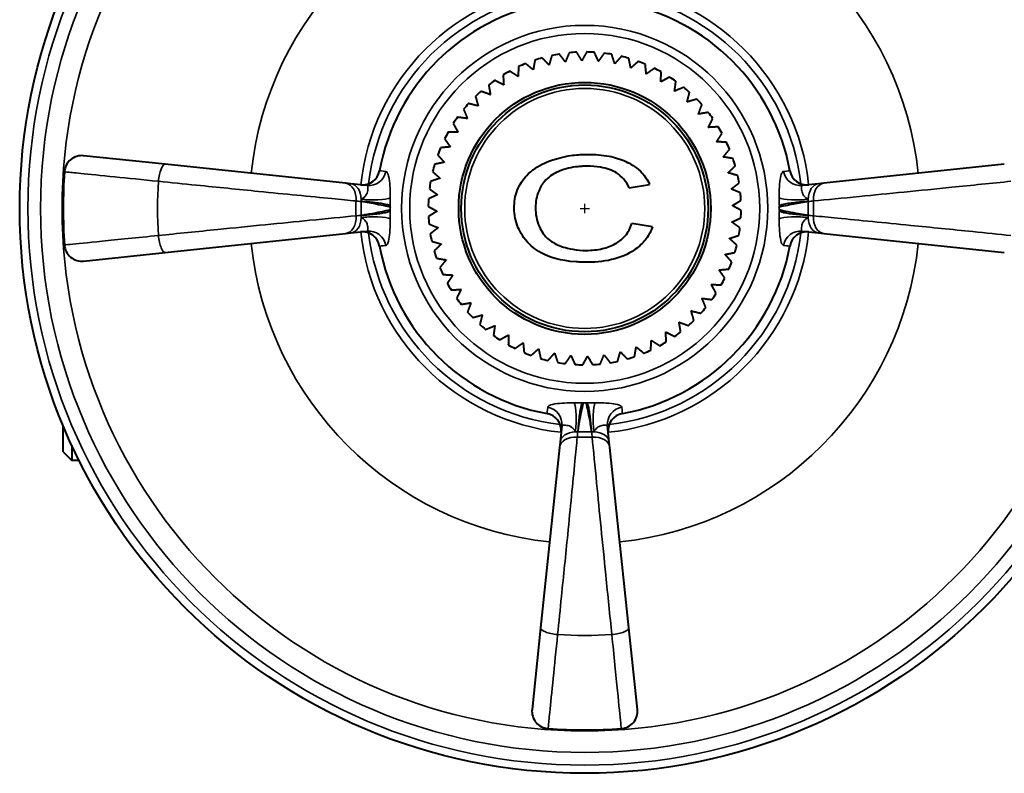
# Model space of a CAD drawing. Units: millimetres. Extents: x 332 to 1119, y -355 to -202.
# Drawn here: x 532 to 589, y -352 to -309 of the extents above; entities that cross this region are included whole.
import ezdxf

# ---------------------------------------------------------------- set-up
doc = ezdxf.new("R2010")
doc.units = ezdxf.units.MM
doc.header["$LTSCALE"] = 3
doc.layers.get('0').update_dxf_attribs({"lineweight": 25})
doc.layers.add('Spigoli tangenti visibili(OFFICINE RIGAMONTI)', color=7, linetype='Continuous', lineweight=35)
doc.layers.add('Spigoli visibili(OFFICINE RIGAMONTI)', color=7, linetype='Continuous', lineweight=40)
doc.styles.add('BUGNATESE (da DEFAULT-ISO)', font='arial.ttf')
doc.dimstyles.new('BUGNATESE (da DEFAULT-ISO)', dxfattribs={"dimscale": 3, "dimtxt": 2.5, "dimasz": 2.5, "dimexe": 3.175, "dimexo": 0, "dimgap": 0.762, "dimtad": 1, "dimrnd": 1e-08, "dimtxsty": 'BUGNATESE (da DEFAULT-ISO)', "dimcen": 0.09, "dimdle": 10, "dimclrd": 5, "dimclre": 5, "dimclrt": 5, "dimazin": 2, "dimtfac": 0.88, "dimtmove": 0, "dimatfit": 3, "dimfxl": 1, "dimtolj": 1, "dimtzin": 0, "dimlwd": 25, "dimlwe": 25, "dimarcsym": 0})

# ---------------------------------------------------------------- blocks, each defined once
blk = doc.blocks.new('_ArchTick')
at = {"color": 0, "linetype": 'ByBlock', "const_width": 0.15}
blk.add_lwpolyline([(-0.5, -0.5), (0.5, 0.5)], dxfattribs=at)
blk = doc.blocks.new('*D69')
at = {"color": 8, "lineweight": 25, "transparency": 16777216}
for p, q in [((582.479, -292.351), (617.795, -239.385)), ((564.18, -319.391), (564.72, -319.391)), ((564.45, -319.661), (564.45, -319.121))]:
    blk.add_line(p, q, dxfattribs=at)
at = {"layer": 'Defpoints', "color": 0, "transparency": 16777216}
for p in [(582.479, -292.351), (546.42, -346.431)]:
    blk.add_point(p, dxfattribs=at)
at = {"color": 8, "lineweight": 25, "transparency": 16777216, "xscale": 3, "yscale": 3, "zscale": 3, "rotation": 236.3060846873349}
blk.add_blockref('_ArchTick', (582.479, -292.351), dxfattribs=at)
at = {"transparency": 16777216, "insert": (590.49, -255.83), "char_height": 21, "attachment_point": 5, "rotation": 56.3061, "style": 'BUGNATESE (da DEFAULT-ISO)'}
blk.add_mtext('\\A1;∅65', dxfattribs=at)

msp = doc.modelspace()

# ---------------------------------------------------------------- linework, layer by layer
at = {"layer": 'Spigoli tangenti visibili(OFFICINE RIGAMONTI)'}
for radius in [32.03, 31.298, 30.061, 10.529, 10.064, 6.904]:
    msp.add_circle((564.45, -319.391), radius, dxfattribs=at)
for radius, start, end in [(19.293, 96, 174), (19.293, 6, 84), (12.953, 96.0002, 173.9998), (12.508, 96.5006, 173.4994), (12.953, 6.0002, 83.9998), (12.508, 6.5006, 83.4994), (24.569, 176.3595, 183.6405), (13.161, 178.135, 181.865), (12.862, 178.2265, 181.7735), (11.194, 179.6083, 180.3917), (11.194, 359.6083, 0.3917), (12.862, 358.2265, 1.7735), (13.161, 358.135, 1.865), (12.953, 186.0002, 263.9998), (12.508, 186.5006, 263.4994), (12.953, 276.0002, 353.9998), (12.508, 276.5006, 353.4994), (19.293, 186, 264), (19.293, 276, 354), (11.194, 269.6083, 270.3917), (12.862, 268.2265, 271.7735), (13.161, 268.135, 271.865), (24.569, 266.3595, 273.6405)]:
    msp.add_arc((564.45, -319.391), radius, start, end, dxfattribs=at)
for centre, major_axis, ratio, start_param, end_param in [((540.209, -317.849), (0.105, 0.995), 0.279478, 0, 1.582312), ((552.044, -317.082), (-0.105, -0.995), 0.982265, 0, 1.492867), ((576.855, -317.082), (0.105, -0.995), 0.982265, 4.790318, 6.283185), ((550.589, -318.94), (0.105, 0.995), 0.706185, 4.763398, 6.283185), ((550.887, -318.971), (0.105, 0.995), 0.706143, 4.906705, 6.283185), ((578.012, -318.971), (-0.105, 0.995), 0.706143, 0, 1.37648), ((578.311, -318.94), (-0.105, 0.995), 0.706185, 0, 1.519787), ((550.887, -318.971), (0.105, 0.995), 0.706143, 4.764526, 4.906705), ((552.306, -318.732), (1, -0.004), 0.173327, 3.924608, 5.99953), ((576.593, -318.732), (-1, -0.004), 0.173327, 0.283655, 2.358577), ((578.012, -318.971), (0.105, -0.995), 0.706143, 4.518073, 4.660252), ((550.589, -319.842), (0.105, -0.995), 0.706185, 0, 1.519787), ((550.887, -319.811), (0.105, -0.995), 0.706143, 0, 1.37648), ((550.887, -319.811), (-0.105, 0.995), 0.706143, 4.518073, 4.660252), ((552.306, -320.05), (1, 0.004), 0.173327, 0.283655, 2.358577), ((576.593, -320.05), (-1, 0.004), 0.173327, 3.924608, 5.99953), ((578.012, -319.811), (-0.105, -0.995), 0.706143, 4.764526, 4.906705), ((578.012, -319.811), (-0.105, -0.995), 0.706143, 4.906705, 6.283185), ((578.311, -319.842), (-0.105, -0.995), 0.706185, 4.763398, 6.283185), ((540.209, -320.933), (0.105, -0.995), 0.279478, 4.700874, 6.283185), ((552.044, -321.7), (-0.105, 0.995), 0.982265, 4.790318, 6.283185), ((576.855, -321.7), (0.105, 0.995), 0.982265, 0, 1.492867), ((563.79, -331.535), (0.004, 1), 0.173327, 3.924608, 5.99953), ((565.109, -331.535), (-0.004, 1), 0.173327, 0.283655, 2.358577), ((562.14, -331.797), (0.995, -0.105), 0.982265, 0, 1.492867), ((566.759, -331.797), (-0.995, -0.105), 0.982265, 4.790318, 6.283185), ((564.03, -332.953), (-0.995, 0.105), 0.706143, 4.906705, 6.283185), ((564.03, -332.953), (-0.995, 0.105), 0.706143, 4.764526, 4.906705), ((564.869, -332.953), (-0.995, -0.105), 0.706143, 4.518073, 4.660252), ((564.869, -332.953), (0.995, 0.105), 0.706143, 0, 1.37648), ((563.998, -333.252), (-0.995, 0.105), 0.706185, 4.763398, 6.283185), ((564.901, -333.252), (0.995, 0.105), 0.706185, 0, 1.519787), ((562.907, -343.632), (-0.995, 0.105), 0.279478, 0, 1.582312), ((565.992, -343.632), (0.995, 0.105), 0.279478, 4.700874, 6.283185)]:
    msp.add_ellipse(centre, major_axis=major_axis, ratio=ratio, start_param=start_param, end_param=end_param, dxfattribs=at)
for points, knots in [([(534.524, -317.286), (534.524, -317.286), (534.571, -317.291), (534.816, -317.315), (535.086, -317.343), (535.954, -317.431), (536.626, -317.499), (538.17, -317.655), (539.025, -317.74), (539.93, -317.831)], [0, 0, 0, 0, 0.127246, 0.127246, 0.3308395, 0.3308395, 0.5955111, 0.5955111, 0.8420601, 0.8420601, 0.8420601, 0.8420601]), ([(553.266, -318.784), (553.266, -318.715), (553.265, -318.646), (553.263, -318.512), (553.261, -318.446), (553.252, -318.173), (553.238, -317.982), (553.192, -317.609), (553.155, -317.448), (553.079, -317.297), (553.045, -317.265), (553.01, -317.261)], [0, 0, 0, 0, 0.0228913, 0.0228913, 0.0457825, 0.0457825, 0.1195094, 0.1195094, 0.2156928, 0.2156928, 0.2758074, 0.2758074, 0.2758074, 0.2758074]), ([(575.889, -317.261), (575.866, -317.264), (575.844, -317.278), (575.791, -317.344), (575.761, -317.414), (575.704, -317.635), (575.679, -317.803), (575.652, -318.119), (575.645, -318.246), (575.638, -318.446), (575.636, -318.512), (575.634, -318.646), (575.633, -318.715), (575.633, -318.784)], [0, 0, 0, 0, 0.0389573, 0.0389573, 0.1012889, 0.1012889, 0.18232, 0.18232, 0.2300249, 0.2300249, 0.2529162, 0.2529162, 0.2758074, 0.2758074, 0.2758074, 0.2758074]), ([(539.93, -317.831), (540.647, -317.904), (541.385, -317.979), (543.32, -318.175), (544.528, -318.297), (547.21, -318.565), (548.655, -318.708), (550.404, -318.877), (550.867, -318.922), (551.295, -318.963)], [0, 0, 0, 0, 0.205853, 0.205853, 0.535218, 0.535218, 0.963393, 0.963393, 1.130157, 1.130157, 1.130157, 1.130157]), ([(551.939, -318.076), (551.954, -318.078), (551.966, -318.094), (551.986, -318.174), (551.989, -318.259), (551.952, -318.455), (551.926, -318.555), (551.825, -318.692), (551.796, -318.725), (551.717, -318.789), (551.667, -318.821), (551.597, -318.851)], [-0.2758074, -0.2758074, -0.2758074, -0.2758074, -0.2156928, -0.2156928, -0.1195094, -0.1195094, -0.0457825, -0.0457825, -0.0228913, -0.0228913, 0, 0, 0, 0]), ([(577.303, -318.851), (577.232, -318.821), (577.182, -318.789), (577.103, -318.725), (577.074, -318.692), (577.001, -318.592), (576.974, -318.526), (576.922, -318.361), (576.915, -318.272), (576.917, -318.156), (576.924, -318.119), (576.942, -318.084), (576.95, -318.077), (576.96, -318.076)], [-0.2758074, -0.2758074, -0.2758074, -0.2758074, -0.2529162, -0.2529162, -0.2300249, -0.2300249, -0.18232, -0.18232, -0.1012889, -0.1012889, -0.0389573, -0.0389573, 0, 0, 0, 0]), ([(577.604, -318.963), (578.389, -318.888), (579.287, -318.801), (581.883, -318.546), (583.716, -318.363), (586.71, -318.061), (587.864, -317.944), (588.969, -317.831)], [0, 0, 0, 0, 0.305412, 0.305412, 0.812947, 0.812947, 1.130157, 1.130157, 1.130157, 1.130157]), ([(553.25, -319.29), (553.255, -319.209), (553.259, -319.127), (553.261, -319.045), (553.263, -319.005), (553.263, -318.966), (553.265, -318.879), (553.266, -318.831), (553.266, -318.784)], [-0.05519735, -0.05519735, -0.05519735, -0.05519735, -0.02843931, -0.02843931, -0.02843931, -0.01568091, -0.01568091, 0, 0, 0, 0]), ([(575.633, -318.784), (575.634, -318.831), (575.634, -318.879), (575.636, -318.966), (575.637, -319.005), (575.638, -319.045), (575.64, -319.127), (575.644, -319.209), (575.649, -319.29)], [-0.02843931, -0.02843931, -0.02843931, -0.02843931, -0.0127584, -0.0127584, 0, 0, 0, 0.02675863, 0.02675863, 0.02675863, 0.02675863]), ([(551.295, -318.963), (551.345, -318.968), (551.395, -318.973), (551.494, -318.983), (551.544, -318.988), (551.594, -318.993)], [0, 0, 0, 0, 0.02121669, 0.02121669, 0.04243338, 0.04243338, 0.04243338, 0.04243338]), ([(551.594, -318.993), (551.664, -319.005), (551.745, -319.019), (551.973, -319.059), (552.132, -319.088), (552.497, -319.157), (552.704, -319.198), (553.056, -319.27), (553.194, -319.301), (553.256, -319.314)], [-1.2587642, -1.2587642, -1.2587642, -1.2587642, -1.1987712, -1.1987712, -1.1027823, -1.1027823, -0.9779969, -0.9779969, -0.8426219, -0.8426219, -0.8426219, -0.8426219]), ([(575.643, -319.314), (575.702, -319.301), (575.829, -319.273), (576.138, -319.209), (576.305, -319.176), (576.611, -319.117), (576.747, -319.092), (576.975, -319.051), (577.07, -319.034), (577.209, -319.009), (577.259, -319.001), (577.305, -318.993)], [-1.6749065, -1.6749065, -1.6749065, -1.6749065, -1.5464322, -1.5464322, -1.441089, -1.441089, -1.3600557, -1.3600557, -1.2977225, -1.2977225, -1.2587642, -1.2587642, -1.2587642, -1.2587642]), ([(577.305, -318.993), (577.355, -318.988), (577.405, -318.983), (577.504, -318.973), (577.554, -318.968), (577.604, -318.963)], [0, 0, 0, 0, 0.02121669, 0.02121669, 0.04243338, 0.04243338, 0.04243338, 0.04243338]), ([(551.295, -319.819), (550.51, -319.894), (549.612, -319.981), (547.016, -320.236), (545.183, -320.419), (542.189, -320.721), (541.035, -320.838), (539.93, -320.951)], [0, 0, 0, 0, 0.305412, 0.305412, 0.812947, 0.812947, 1.130157, 1.130157, 1.130157, 1.130157]), ([(551.594, -319.789), (551.544, -319.794), (551.494, -319.799), (551.395, -319.809), (551.345, -319.814), (551.295, -319.819)], [0, 0, 0, 0, 0.02121669, 0.02121669, 0.04243338, 0.04243338, 0.04243338, 0.04243338]), ([(553.256, -319.468), (553.197, -319.481), (553.07, -319.509), (552.761, -319.573), (552.594, -319.606), (552.288, -319.665), (552.152, -319.69), (551.924, -319.731), (551.829, -319.748), (551.69, -319.773), (551.64, -319.781), (551.594, -319.789)], [-1.6749065, -1.6749065, -1.6749065, -1.6749065, -1.5464322, -1.5464322, -1.441089, -1.441089, -1.3600557, -1.3600557, -1.2977225, -1.2977225, -1.2587642, -1.2587642, -1.2587642, -1.2587642]), ([(551.597, -319.931), (551.667, -319.961), (551.717, -319.993), (551.796, -320.057), (551.825, -320.09), (551.899, -320.19), (551.926, -320.256), (551.977, -320.421), (551.984, -320.51), (551.982, -320.626), (551.975, -320.663), (551.957, -320.698), (551.949, -320.705), (551.939, -320.706)], [-0.2758074, -0.2758074, -0.2758074, -0.2758074, -0.2529162, -0.2529162, -0.2300249, -0.2300249, -0.18232, -0.18232, -0.1012889, -0.1012889, -0.0389573, -0.0389573, 0, 0, 0, 0]), ([(553.266, -319.998), (553.266, -319.951), (553.265, -319.903), (553.263, -319.816), (553.263, -319.777), (553.261, -319.737), (553.259, -319.655), (553.255, -319.573), (553.25, -319.492)], [-0.02843931, -0.02843931, -0.02843931, -0.02843931, -0.0127584, -0.0127584, 0, 0, 0, 0.02675804, 0.02675804, 0.02675804, 0.02675804]), ([(575.649, -319.492), (575.644, -319.573), (575.64, -319.655), (575.638, -319.737), (575.637, -319.777), (575.636, -319.816), (575.634, -319.903), (575.634, -319.951), (575.633, -319.998)], [-0.05519765, -0.05519765, -0.05519765, -0.05519765, -0.02843931, -0.02843931, -0.02843931, -0.01568091, -0.01568091, 0, 0, 0, 0]), ([(577.305, -319.789), (577.235, -319.777), (577.154, -319.763), (576.926, -319.723), (576.767, -319.694), (576.402, -319.625), (576.195, -319.584), (575.843, -319.512), (575.705, -319.481), (575.643, -319.468)], [0, 0, 0, 0, 0.059993, 0.059993, 0.1559818, 0.1559818, 0.2807673, 0.2807673, 0.4161423, 0.4161423, 0.4161423, 0.4161423]), ([(576.96, -320.706), (576.945, -320.704), (576.933, -320.688), (576.913, -320.608), (576.91, -320.523), (576.947, -320.327), (576.973, -320.227), (577.074, -320.09), (577.103, -320.057), (577.182, -319.993), (577.232, -319.961), (577.303, -319.931)], [-0.2758074, -0.2758074, -0.2758074, -0.2758074, -0.2156928, -0.2156928, -0.1195094, -0.1195094, -0.0457825, -0.0457825, -0.0228913, -0.0228913, 0, 0, 0, 0]), ([(577.604, -319.819), (577.554, -319.814), (577.504, -319.809), (577.405, -319.799), (577.355, -319.794), (577.305, -319.789)], [0, 0, 0, 0, 0.02121669, 0.02121669, 0.04243338, 0.04243338, 0.04243338, 0.04243338]), ([(588.969, -320.951), (588.252, -320.878), (587.514, -320.803), (585.579, -320.607), (584.371, -320.485), (581.689, -320.217), (580.244, -320.074), (578.495, -319.905), (578.032, -319.86), (577.604, -319.819)], [0, 0, 0, 0, 0.205853, 0.205853, 0.535218, 0.535218, 0.963393, 0.963393, 1.130157, 1.130157, 1.130157, 1.130157]), ([(553.01, -321.521), (553.033, -321.518), (553.055, -321.504), (553.109, -321.438), (553.138, -321.368), (553.195, -321.147), (553.22, -320.979), (553.247, -320.663), (553.254, -320.536), (553.261, -320.336), (553.263, -320.27), (553.265, -320.136), (553.266, -320.067), (553.266, -319.998)], [0, 0, 0, 0, 0.0389573, 0.0389573, 0.1012889, 0.1012889, 0.18232, 0.18232, 0.2300249, 0.2300249, 0.2529162, 0.2529162, 0.2758074, 0.2758074, 0.2758074, 0.2758074]), ([(575.633, -319.998), (575.633, -320.067), (575.634, -320.136), (575.636, -320.27), (575.638, -320.336), (575.647, -320.609), (575.661, -320.8), (575.707, -321.173), (575.744, -321.334), (575.821, -321.485), (575.854, -321.517), (575.889, -321.521)], [0, 0, 0, 0, 0.0228913, 0.0228913, 0.0457825, 0.0457825, 0.1195094, 0.1195094, 0.2156928, 0.2156928, 0.2758074, 0.2758074, 0.2758074, 0.2758074]), ([(539.93, -320.951), (538.71, -321.073), (537.584, -321.186), (535.847, -321.362), (535.213, -321.426), (534.637, -321.485), (534.524, -321.496), (534.524, -321.496)], [0, 0, 0, 0, 0.3322813, 0.3322813, 0.6459913, 0.6459913, 0.8420601, 0.8420601, 0.8420601, 0.8420601]), ([(563.842, -330.575), (563.773, -330.575), (563.705, -330.575), (563.57, -330.577), (563.504, -330.579), (563.232, -330.589), (563.041, -330.602), (562.667, -330.648), (562.506, -330.686), (562.355, -330.762), (562.324, -330.795), (562.32, -330.831)], [0, 0, 0, 0, 0.0228913, 0.0228913, 0.0457825, 0.0457825, 0.1195094, 0.1195094, 0.2156928, 0.2156928, 0.2758074, 0.2758074, 0.2758074, 0.2758074]), ([(564.349, -330.59), (564.268, -330.585), (564.185, -330.582), (564.103, -330.579), (564.064, -330.578), (564.025, -330.577), (563.938, -330.575), (563.89, -330.575), (563.842, -330.575)], [-0.05519765, -0.05519765, -0.05519765, -0.05519765, -0.02843931, -0.02843931, -0.02843931, -0.01568091, -0.01568091, 0, 0, 0, 0]), ([(564.051, -332.246), (564.064, -332.176), (564.078, -332.095), (564.118, -331.867), (564.147, -331.709), (564.215, -331.343), (564.256, -331.137), (564.329, -330.785), (564.359, -330.647), (564.373, -330.584)], [-1.2587642, -1.2587642, -1.2587642, -1.2587642, -1.1987712, -1.1987712, -1.1027823, -1.1027823, -0.9779969, -0.9779969, -0.8426219, -0.8426219, -0.8426219, -0.8426219]), ([(564.526, -330.584), (564.539, -330.643), (564.567, -330.77), (564.631, -331.079), (564.665, -331.246), (564.723, -331.552), (564.749, -331.689), (564.79, -331.917), (564.807, -332.011), (564.831, -332.151), (564.84, -332.201), (564.848, -332.246)], [-2.9336707, -2.9336707, -2.9336707, -2.9336707, -2.8051963, -2.8051963, -2.6998531, -2.6998531, -2.6188199, -2.6188199, -2.5564866, -2.5564866, -2.5175284, -2.5175284, -2.5175284, -2.5175284]), ([(565.057, -330.575), (565.009, -330.575), (564.961, -330.575), (564.874, -330.577), (564.835, -330.578), (564.796, -330.579), (564.714, -330.582), (564.632, -330.585), (564.551, -330.59)], [-0.02843931, -0.02843931, -0.02843931, -0.02843931, -0.0127584, -0.0127584, 0, 0, 0, 0.02675863, 0.02675863, 0.02675863, 0.02675863]), ([(566.579, -330.831), (566.577, -330.808), (566.563, -330.786), (566.496, -330.732), (566.426, -330.703), (566.206, -330.645), (566.038, -330.62), (565.722, -330.593), (565.594, -330.586), (565.395, -330.579), (565.329, -330.577), (565.194, -330.575), (565.126, -330.575), (565.057, -330.575)], [0, 0, 0, 0, 0.0389573, 0.0389573, 0.1012889, 0.1012889, 0.18232, 0.18232, 0.2300249, 0.2300249, 0.2529162, 0.2529162, 0.2758074, 0.2758074, 0.2758074, 0.2758074]), ([(563.135, -331.901), (563.136, -331.887), (563.153, -331.875), (563.232, -331.855), (563.318, -331.852), (563.514, -331.889), (563.614, -331.915), (563.751, -332.015), (563.783, -332.045), (563.848, -332.124), (563.88, -332.173), (563.91, -332.244)], [-0.2758074, -0.2758074, -0.2758074, -0.2758074, -0.2156928, -0.2156928, -0.1195094, -0.1195094, -0.0457825, -0.0457825, -0.0228913, -0.0228913, 0, 0, 0, 0]), ([(564.989, -332.244), (565.019, -332.173), (565.051, -332.124), (565.116, -332.045), (565.149, -332.015), (565.249, -331.942), (565.315, -331.915), (565.479, -331.864), (565.568, -331.856), (565.685, -331.859), (565.722, -331.866), (565.756, -331.884), (565.763, -331.892), (565.764, -331.901)], [-0.2758074, -0.2758074, -0.2758074, -0.2758074, -0.2529162, -0.2529162, -0.2300249, -0.2300249, -0.18232, -0.18232, -0.1012889, -0.1012889, -0.0389573, -0.0389573, 0, 0, 0, 0]), ([(564.021, -332.545), (564.026, -332.496), (564.031, -332.446), (564.041, -332.346), (564.046, -332.296), (564.051, -332.246)], [0, 0, 0, 0, 0.02121669, 0.02121669, 0.04243338, 0.04243338, 0.04243338, 0.04243338]), ([(564.848, -332.246), (564.853, -332.296), (564.858, -332.346), (564.868, -332.446), (564.873, -332.496), (564.878, -332.545)], [0, 0, 0, 0, 0.02121669, 0.02121669, 0.04243338, 0.04243338, 0.04243338, 0.04243338]), ([(562.89, -343.911), (562.963, -343.193), (563.038, -342.455), (563.234, -340.52), (563.356, -339.313), (563.624, -336.631), (563.766, -335.186), (563.936, -333.436), (563.98, -332.974), (564.021, -332.545)], [0, 0, 0, 0, 0.205853, 0.205853, 0.535218, 0.535218, 0.963393, 0.963393, 1.130157, 1.130157, 1.130157, 1.130157]), ([(564.878, -332.545), (564.953, -333.33), (565.04, -334.229), (565.294, -336.825), (565.478, -338.658), (565.78, -341.651), (565.897, -342.805), (566.01, -343.911)], [0, 0, 0, 0, 0.305412, 0.305412, 0.812947, 0.812947, 1.130157, 1.130157, 1.130157, 1.130157]), ([(562.344, -349.317), (562.344, -349.317), (562.349, -349.27), (562.374, -349.025), (562.401, -348.754), (562.489, -347.886), (562.557, -347.214), (562.713, -345.67), (562.799, -344.816), (562.89, -343.911)], [0, 0, 0, 0, 0.127246, 0.127246, 0.3308395, 0.3308395, 0.5955111, 0.5955111, 0.8420601, 0.8420601, 0.8420601, 0.8420601]), ([(566.01, -343.911), (566.132, -345.13), (566.245, -346.257), (566.42, -347.994), (566.485, -348.628), (566.543, -349.204), (566.555, -349.317), (566.555, -349.317)], [0, 0, 0, 0, 0.3322813, 0.3322813, 0.6459913, 0.6459913, 0.8420601, 0.8420601, 0.8420601, 0.8420601])]:
    msp.add_open_spline(points, degree=3, knots=knots, dxfattribs=at)
for points in [[(553.01, -317.261), (552.768, -317.235), (552.647, -317.222), (552.647, -317.222)], [(576.252, -317.222), (576.252, -317.222), (576.131, -317.235), (575.889, -317.261)], [(552.647, -321.56), (552.647, -321.56), (552.768, -321.547), (553.01, -321.521)], [(575.889, -321.521), (576.131, -321.547), (576.252, -321.56), (576.252, -321.56)], [(562.32, -330.831), (562.294, -331.072), (562.281, -331.194), (562.281, -331.194)], [(566.618, -331.194), (566.618, -331.194), (566.605, -331.072), (566.579, -330.831)]]:
    msp.add_open_spline(points, degree=3, dxfattribs=at)
at = {"layer": 'Spigoli visibili(OFFICINE RIGAMONTI)'}
for p, q in [((540.314, -316.854), (535.626, -316.361)), ((550.693, -317.945), (540.314, -316.854)), ((588.586, -316.854), (578.206, -317.945)), ((550.992, -317.977), (550.693, -317.945)), ((551.939, -318.076), (550.992, -317.977)), ((567.014, -318.204), (568.184, -318.01)), ((577.907, -317.977), (576.96, -318.076)), ((578.206, -317.945), (577.907, -317.977)), ((568.352, -320.461), (567.162, -320.266)), ((540.314, -321.928), (550.693, -320.837)), ((550.693, -320.837), (550.992, -320.805)), ((550.992, -320.805), (551.939, -320.706)), ((576.96, -320.706), (577.907, -320.805)), ((577.907, -320.805), (578.206, -320.837)), ((578.206, -320.837), (588.586, -321.928)), ((535.626, -322.421), (540.314, -321.928)), ((534.45, -333.391), (534.45, -331.891)), ((563.135, -331.901), (563.035, -332.849)), ((565.864, -332.849), (565.764, -331.901)), ((563.035, -332.849), (563.004, -333.148)), ((565.895, -333.148), (565.864, -332.849)), ((534.45, -333.391), (534.95, -333.891)), ((534.95, -333.029), (534.95, -333.891)), ((563.004, -333.148), (561.913, -343.527)), ((566.986, -343.527), (565.895, -333.148)), ((535.363, -333.891), (534.95, -333.891)), ((561.913, -343.527), (561.42, -348.215)), ((567.479, -348.215), (566.986, -343.527))]:
    msp.add_line(p, q, dxfattribs=at)
for radius in [32.5, 7.25, 7.1]:
    msp.add_circle((564.45, -319.391), radius, dxfattribs=at)
for centre, radius, start, end in [((564.45, -319.391), 12, 100.4116, 169.5884), ((564.45, -319.391), 12, 10.4116, 79.5884), ((564.45, -319.391), 9, 105.779, 108.5649), ((564.45, -319.391), 9, 99.3505, 102.1363), ((564.45, -319.391), 9, 92.9219, 95.7077), ((564.45, -319.391), 9, 86.4933, 89.2792), ((564.45, -319.391), 9, 80.0647, 82.8506), ((564.45, -319.391), 9, 73.6362, 76.422), ((564.45, -319.391), 9, 118.6362, 121.422), ((564.45, -319.391), 9, 112.2076, 114.9935), ((564.45, -319.391), 9, 67.2076, 69.9935), ((564.45, -319.391), 9, 60.779, 63.5649), ((564.45, -319.391), 9, 125.0647, 127.8506), ((564.45, -319.391), 9, 54.3505, 57.1363), ((564.45, -319.391), 9, 47.9219, 50.7077), ((564.45, -319.391), 9, 131.4933, 134.2792), ((564.45, -319.391), 9, 41.4933, 44.2792), ((564.45, -319.391), 9, 137.9219, 140.7077), ((564.45, -319.391), 9, 144.3505, 147.1363), ((564.45, -319.391), 9, 35.0647, 37.8506), ((564.45, -319.391), 9, 28.6362, 31.422), ((564.45, -319.391), 9, 150.779, 153.5649), ((564.45, -319.391), 9, 157.2076, 159.9935), ((564.45, -319.391), 9, 22.2076, 24.9935), ((535.521, -317.356), 1, 84, 175.9761), ((564.45, -319.391), 9, 15.779, 18.5649), ((564.45, -319.391), 9, 163.6362, 166.422), ((564.45, -319.391), 30, 175.9761, 184.0239), ((551.663, -317.042), 1, 264, 349.5884), ((564.45, -319.391), 9, 9.3505, 12.1363), ((577.236, -317.042), 1, 190.4116, 276), ((564.45, -319.391), 9, 170.0647, 172.8506), ((564.45, -319.391), 9, 176.4933, 179.2792), ((564.45, -319.391), 9, 2.9219, 5.7077), ((564.45, -319.391), 9, 182.9219, 185.7077), ((564.45, -319.391), 9, 356.4933, 359.2792), ((564.45, -319.391), 9, 350.0647, 352.8506), ((551.663, -321.74), 1, 10.4116, 96), ((564.45, -319.391), 9, 189.3505, 192.1363), ((577.236, -321.74), 1, 84, 169.5884), ((535.521, -321.426), 1, 184.0239, 276), ((564.45, -319.391), 12, 190.4116, 259.5884), ((564.45, -319.391), 12, 280.4116, 349.5884), ((564.45, -319.391), 9, 343.6362, 346.422), ((564.45, -319.391), 9, 195.779, 198.5649), ((564.45, -319.391), 9, 202.2076, 204.9935), ((564.45, -319.391), 9, 337.2076, 339.9935), ((564.45, -319.391), 9, 208.6362, 211.422), ((564.45, -319.391), 9, 330.779, 333.5649), ((564.45, -319.391), 9, 324.3505, 327.1363), ((564.45, -319.391), 9, 215.0647, 217.8506), ((564.45, -319.391), 9, 317.9219, 320.7077), ((564.45, -319.391), 9, 221.4933, 224.2792), ((564.45, -319.391), 9, 227.9219, 230.7077), ((564.45, -319.391), 9, 311.4933, 314.2792), ((564.45, -319.391), 9, 234.3505, 237.1363), ((564.45, -319.391), 9, 305.0647, 307.8506), ((564.45, -319.391), 9, 240.779, 243.5649), ((564.45, -319.391), 9, 298.6362, 301.422), ((564.45, -319.391), 9, 247.2076, 249.9935), ((564.45, -319.391), 9, 292.2076, 294.9935), ((564.45, -319.391), 9, 253.6362, 256.422), ((564.45, -319.391), 9, 260.0647, 262.8506), ((564.45, -319.391), 9, 266.4933, 269.2792), ((564.45, -319.391), 9, 272.9219, 275.7077), ((564.45, -319.391), 9, 279.3505, 282.1363), ((564.45, -319.391), 9, 285.779, 288.5649), ((562.1, -332.177), 1, 354, 79.5884), ((566.799, -332.177), 1, 100.4116, 186), ((562.415, -348.32), 1, 174, 265.9761), ((566.485, -348.32), 1, 274.0239, 6), ((564.45, -319.391), 30, 265.9761, 274.0239)]:
    msp.add_arc(centre, radius, start, end, dxfattribs=at)
for points, weights in [([(561.584, -310.859), (561.535, -311.149), (561.489, -311.423)], [1, 1.00208450127, 1.0031001584]), ([(562.399, -311.142), (562.206, -310.942), (562.002, -310.73)], [1.0031001584, 1.00208450127, 1]), ([(562.557, -310.592), (562.476, -310.875), (562.399, -311.142)], [1, 1.00208450127, 1.0031001584]), ([(563.336, -310.964), (563.167, -310.744), (562.987, -310.511)], [1.0031001584, 1.00208450127, 1]), ([(563.554, -310.436), (563.442, -310.708), (563.336, -310.964)], [1, 1.00208450127, 1.0031001584]), ([(564.286, -310.893), (564.143, -310.655), (563.991, -310.403)], [1.0031001584, 1.00208450127, 1]), ([(564.563, -310.392), (564.421, -310.649), (564.286, -310.893)], [1, 1.00208450127, 1.0031001584]), ([(565.239, -310.928), (565.123, -310.675), (565, -310.408)], [1.0031001584, 1.00208450127, 1]), ([(565.57, -310.461), (565.4, -310.701), (565.239, -310.928)], [1, 1.00208450127, 1.0031001584]), ([(566.181, -311.069), (566.094, -310.805), (566.002, -310.526)], [1.0031001584, 1.00208450127, 1]), ([(566.562, -310.643), (566.367, -310.862), (566.181, -311.069)], [1, 1.00208450127, 1.0031001584]), ([(567.102, -311.316), (567.045, -311.044), (566.985, -310.756)], [1.0031001584, 1.00208450127, 1]), ([(560.615, -311.805), (560.383, -311.653), (560.136, -311.492)], [1.0031001584, 1.00208450127, 1]), ([(560.647, -311.234), (560.631, -311.528), (560.615, -311.805)], [1, 1.00208450127, 1.0031001584]), ([(561.489, -311.423), (561.275, -311.246), (561.048, -311.059)], [1.0031001584, 1.00208450127, 1]), ([(567.529, -310.934), (567.309, -311.13), (567.102, -311.316)], [1, 1.00208450127, 1.0031001584]), ([(567.99, -311.663), (567.964, -311.387), (567.936, -311.094)], [1.0031001584, 1.00208450127, 1]), ([(568.456, -311.332), (568.216, -311.502), (567.99, -311.663)], [1, 1.00208450127, 1.0031001584]), ([(559.79, -312.282), (559.542, -312.157), (559.279, -312.024)], [1.0031001584, 1.00208450127, 1]), ([(559.758, -311.711), (559.774, -312.005), (559.79, -312.282)], [1, 1.00208450127, 1.0031001584]), ([(568.833, -312.108), (568.838, -311.83), (568.843, -311.536)], [1.0031001584, 1.00208450127, 1]), ([(569.333, -311.831), (569.076, -311.974), (568.833, -312.108)], [1, 1.00208450127, 1.0031001584]), ([(558.927, -312.284), (558.977, -312.575), (559.023, -312.848)], [1, 1.00208450127, 1.0031001584]), ([(569.621, -312.645), (569.657, -312.369), (569.695, -312.078)], [1.0031001584, 1.00208450127, 1]), ([(570.149, -312.426), (569.877, -312.538), (569.621, -312.645)], [1, 1.00208450127, 1.0031001584]), ([(558.166, -312.947), (558.248, -313.23), (558.325, -313.497)], [1, 1.00208450127, 1.0031001584]), ([(559.023, -312.848), (558.763, -312.752), (558.487, -312.65)], [1.0031001584, 1.00208450127, 1]), ([(570.343, -313.266), (570.41, -312.997), (570.481, -312.711)], [1.0031001584, 1.00208450127, 1]), ([(570.893, -313.108), (570.61, -313.189), (570.343, -313.266)], [1, 1.00208450127, 1.0031001584]), ([(557.484, -313.692), (557.597, -313.963), (557.703, -314.22)], [1, 1.00208450127, 1.0031001584]), ([(558.325, -313.497), (558.055, -313.43), (557.769, -313.36)], [1.0031001584, 1.00208450127, 1]), ([(570.992, -313.965), (571.089, -313.704), (571.191, -313.428)], [1.0031001584, 1.00208450127, 1]), ([(557.703, -314.22), (557.428, -314.184), (557.136, -314.146)], [1.0031001584, 1.00208450127, 1]), ([(571.556, -313.869), (571.266, -313.918), (570.992, -313.965)], [1, 1.00208450127, 1.0031001584]), ([(571.559, -314.731), (571.684, -314.483), (571.816, -314.22)], [1.0031001584, 1.00208450127, 1]), ([(556.89, -314.507), (557.032, -314.765), (557.167, -315.008)], [1, 1.00208450127, 1.0031001584]), ([(572.13, -314.699), (571.836, -314.716), (571.559, -314.731)], [1, 1.00208450127, 1.0031001584]), ([(556.391, -315.384), (556.561, -315.624), (556.722, -315.851)], [1, 1.00208450127, 1.0031001584]), ([(557.167, -315.008), (556.889, -315.003), (556.595, -314.997)], [1.0031001584, 1.00208450127, 1]), ([(572.036, -315.557), (572.188, -315.324), (572.349, -315.078)], [1.0031001584, 1.00208450127, 1]), ([(556.722, -315.851), (556.445, -315.877), (556.152, -315.904)], [1.0031001584, 1.00208450127, 1]), ([(572.607, -315.588), (572.313, -315.572), (572.036, -315.557)], [1, 1.00208450127, 1.0031001584]), ([(572.417, -316.43), (572.594, -316.216), (572.782, -315.989)], [1.0031001584, 1.00208450127, 1]), ([(555.993, -316.312), (556.189, -316.531), (556.374, -316.738)], [1, 1.00208450127, 1.0031001584]), ([(572.981, -316.526), (572.691, -316.476), (572.417, -316.43)], [1, 1.00208450127, 1.0031001584]), ([(556.374, -316.738), (556.102, -316.795), (555.814, -316.855)], [1.0031001584, 1.00208450127, 1]), ([(572.699, -317.341), (572.899, -317.148), (573.11, -316.944)], [1.0031001584, 1.00208450127, 1]), ([(556.128, -317.659), (555.864, -317.746), (555.585, -317.838)], [1.0031001584, 1.00208450127, 1]), ([(555.701, -317.278), (555.921, -317.474), (556.128, -317.659)], [1, 1.00208450127, 1.0031001584]), ([(573.248, -317.499), (572.966, -317.418), (572.699, -317.341)], [1, 1.00208450127, 1.0031001584]), ([(555.52, -318.271), (555.76, -318.441), (555.986, -318.602)], [1, 1.00208450127, 1.0031001584]), ([(572.876, -318.277), (573.097, -318.108), (573.33, -317.929)], [1.0031001584, 1.00208450127, 1]), ([(573.405, -318.496), (573.133, -318.383), (572.876, -318.277)], [1, 1.00208450127, 1.0031001584]), ([(555.986, -318.602), (555.734, -318.718), (555.466, -318.841)], [1.0031001584, 1.00208450127, 1]), ([(555.45, -319.278), (555.708, -319.42), (555.951, -319.554)], [1, 1.00208450127, 1.0031001584]), ([(572.948, -319.228), (573.186, -319.084), (573.438, -318.932)], [1.0031001584, 1.00208450127, 1]), ([(573.449, -319.504), (573.191, -319.362), (572.948, -319.228)], [1, 1.00208450127, 1.0031001584]), ([(555.951, -319.554), (555.713, -319.698), (555.461, -319.85)], [1.0031001584, 1.00208450127, 1]), ([(572.913, -320.18), (573.165, -320.064), (573.433, -319.941)], [1.0031001584, 1.00208450127, 1]), ([(555.494, -320.286), (555.766, -320.399), (556.023, -320.505)], [1, 1.00208450127, 1.0031001584]), ([(556.023, -320.505), (555.802, -320.674), (555.569, -320.853)], [1.0031001584, 1.00208450127, 1]), ([(573.38, -320.511), (573.14, -320.341), (572.913, -320.18)], [1, 1.00208450127, 1.0031001584]), ([(572.771, -321.123), (573.035, -321.036), (573.315, -320.944)], [1.0031001584, 1.00208450127, 1]), ([(573.198, -321.504), (572.979, -321.308), (572.771, -321.123)], [1, 1.00208450127, 1.0031001584]), ([(555.651, -321.283), (555.933, -321.364), (556.201, -321.441)], [1, 1.00208450127, 1.0031001584]), ([(556.201, -321.441), (556, -321.634), (555.789, -321.838)], [1.0031001584, 1.00208450127, 1]), ([(555.918, -322.256), (556.208, -322.306), (556.482, -322.352)], [1, 1.00208450127, 1.0031001584]), ([(572.525, -322.044), (572.797, -321.987), (573.085, -321.927)], [1.0031001584, 1.00208450127, 1]), ([(572.906, -322.47), (572.71, -322.251), (572.525, -322.044)], [1, 1.00208450127, 1.0031001584]), ([(556.482, -322.352), (556.305, -322.566), (556.117, -322.793)], [1.0031001584, 1.00208450127, 1]), ([(556.292, -323.194), (556.586, -323.21), (556.864, -323.225)], [1, 1.00208450127, 1.0031001584]), ([(556.864, -323.225), (556.711, -323.458), (556.55, -323.704)], [1.0031001584, 1.00208450127, 1]), ([(572.177, -322.931), (572.454, -322.905), (572.747, -322.878)], [1.0031001584, 1.00208450127, 1]), ([(572.509, -323.398), (572.338, -323.158), (572.177, -322.931)], [1, 1.00208450127, 1.0031001584]), ([(571.732, -323.774), (572.01, -323.779), (572.304, -323.785)], [1.0031001584, 1.00208450127, 1]), ([(572.009, -324.275), (571.867, -324.017), (571.732, -323.774)], [1, 1.00208450127, 1.0031001584]), ([(556.769, -324.083), (557.063, -324.066), (557.341, -324.051)], [1, 1.00208450127, 1.0031001584]), ([(557.341, -324.051), (557.215, -324.299), (557.083, -324.562)], [1.0031001584, 1.00208450127, 1]), ([(557.343, -324.913), (557.633, -324.864), (557.907, -324.817)], [1, 1.00208450127, 1.0031001584]), ([(557.907, -324.817), (557.81, -325.078), (557.708, -325.354)], [1.0031001584, 1.00208450127, 1]), ([(571.196, -324.562), (571.471, -324.598), (571.763, -324.636)], [1.0031001584, 1.00208450127, 1]), ([(571.415, -325.09), (571.302, -324.819), (571.196, -324.562)], [1, 1.00208450127, 1.0031001584]), ([(558.006, -325.674), (558.289, -325.593), (558.556, -325.516)], [1, 1.00208450127, 1.0031001584]), ([(558.556, -325.516), (558.489, -325.785), (558.418, -326.071)], [1.0031001584, 1.00208450127, 1]), ([(570.574, -325.285), (570.844, -325.352), (571.13, -325.422)], [1.0031001584, 1.00208450127, 1]), ([(570.733, -325.835), (570.651, -325.552), (570.574, -325.285)], [1, 1.00208450127, 1.0031001584]), ([(558.75, -326.356), (559.022, -326.244), (559.279, -326.137)], [1, 1.00208450127, 1.0031001584]), ([(559.279, -326.137), (559.242, -326.413), (559.204, -326.704)], [1.0031001584, 1.00208450127, 1]), ([(569.876, -325.934), (570.136, -326.03), (570.412, -326.132)], [1.0031001584, 1.00208450127, 1]), ([(569.972, -326.498), (569.923, -326.207), (569.876, -325.934)], [1, 1.00208450127, 1.0031001584]), ([(559.566, -326.951), (559.823, -326.808), (560.066, -326.674)], [1, 1.00208450127, 1.0031001584]), ([(560.066, -326.674), (560.061, -326.952), (560.056, -327.246)], [1.0031001584, 1.00208450127, 1]), ([(569.109, -326.5), (569.357, -326.625), (569.62, -326.758)], [1.0031001584, 1.00208450127, 1]), ([(569.142, -327.071), (569.125, -326.777), (569.109, -326.5)], [1, 1.00208450127, 1.0031001584]), ([(560.443, -327.45), (560.683, -327.28), (560.909, -327.119)], [1, 1.00208450127, 1.0031001584]), ([(560.909, -327.119), (560.935, -327.395), (560.963, -327.688)], [1.0031001584, 1.00208450127, 1]), ([(568.252, -327.548), (568.269, -327.254), (568.284, -326.977)], [1, 1.00208450127, 1.0031001584]), ([(568.284, -326.977), (568.517, -327.129), (568.763, -327.29)], [1.0031001584, 1.00208450127, 1]), ([(561.37, -327.848), (561.59, -327.652), (561.797, -327.466)], [1, 1.00208450127, 1.0031001584]), ([(561.797, -327.466), (561.854, -327.738), (561.914, -328.026)], [1.0031001584, 1.00208450127, 1]), ([(562.337, -328.139), (562.533, -327.92), (562.718, -327.713)], [1, 1.00208450127, 1.0031001584]), ([(562.718, -327.713), (562.805, -327.977), (562.897, -328.256)], [1.0031001584, 1.00208450127, 1]), ([(563.329, -328.321), (563.5, -328.081), (563.66, -327.854)], [1, 1.00208450127, 1.0031001584]), ([(563.66, -327.854), (563.776, -328.107), (563.899, -328.374)], [1.0031001584, 1.00208450127, 1]), ([(564.336, -328.39), (564.479, -328.133), (564.613, -327.889)], [1, 1.00208450127, 1.0031001584]), ([(564.613, -327.889), (564.756, -328.127), (564.908, -328.379)], [1.0031001584, 1.00208450127, 1]), ([(565.345, -328.346), (565.457, -328.074), (565.563, -327.818)], [1, 1.00208450127, 1.0031001584]), ([(565.563, -327.818), (565.733, -328.038), (565.912, -328.271)], [1.0031001584, 1.00208450127, 1]), ([(566.342, -328.19), (566.423, -327.907), (566.5, -327.64)], [1, 1.00208450127, 1.0031001584]), ([(566.5, -327.64), (566.693, -327.84), (566.897, -328.052)], [1.0031001584, 1.00208450127, 1]), ([(567.315, -327.923), (567.364, -327.633), (567.411, -327.359)], [1, 1.00208450127, 1.0031001584]), ([(567.411, -327.359), (567.625, -327.536), (567.851, -327.723)], [1.0031001584, 1.00208450127, 1])]:
    msp.add_rational_spline(points, weights, degree=2, dxfattribs=at)
for points, knots in [([(560.394, -319.365), (560.392, -319.023), (560.444, -318.688), (560.705, -317.997), (560.913, -317.712), (561.405, -317.19), (561.758, -316.956), (562.502, -316.616), (563.049, -316.427), (564.049, -316.302), (564.334, -316.284), (564.621, -316.283)], [-0.8342641, -0.8342641, -0.8342641, -0.8342641, -0.6955379, -0.6955379, -0.5348367, -0.5348367, -0.3021734, -0.3021734, -0.0858466, -0.0858466, 0, 0, 0, 0]), ([(564.621, -316.283), (565.034, -316.28), (565.452, -316.31), (566.187, -316.454), (566.51, -316.552), (567.084, -316.817), (567.387, -316.996), (567.879, -317.472), (568.056, -317.723), (568.184, -318.01)], [-0.487877, -0.487877, -0.487877, -0.487877, -0.3323927, -0.3323927, -0.2056746, -0.2056746, -0.0941342, -0.0941342, 0, 0, 0, 0]), ([(564.602, -316.964), (564.518, -316.965), (564.434, -316.967), (564.255, -316.975), (564.158, -316.982), (563.7, -317.028), (563.335, -317.105), (562.811, -317.325), (562.545, -317.46), (562.051, -317.895), (561.936, -318.112), (561.854, -318.283), (561.828, -318.341), (561.681, -318.705), (561.617, -319.024), (561.619, -319.354)], [-0.287156, -0.287156, -0.287156, -0.287156, -0.2725273, -0.2725273, -0.2556776, -0.2556776, -0.1918092, -0.1918092, -0.1562454, -0.1562454, -0.1179652, -0.1179652, -0.0991948, -0.0991948, 0, 0, 0, 0]), ([(567.014, -318.204), (566.928, -318.025), (566.821, -317.858), (566.57, -317.57), (566.431, -317.452), (566.024, -317.195), (565.722, -317.085), (565.112, -316.979), (564.855, -316.963), (564.602, -316.964)], [-0.3267946, -0.3267946, -0.3267946, -0.3267946, -0.2536606, -0.2536606, -0.1857238, -0.1857238, -0.076061, -0.076061, 0, 0, 0, 0]), ([(553.25, -319.29), (553.249, -319.286), (553.248, -319.282), (553.244, -319.271), (553.24, -319.265), (553.227, -319.248), (553.212, -319.237), (553.152, -319.204), (553.09, -319.184), (552.902, -319.141), (552.792, -319.123), (552.551, -319.089), (552.421, -319.074), (552.16, -319.047), (552.031, -319.034), (551.795, -319.012), (551.69, -319.003), (551.599, -318.993), (551.596, -318.993), (551.594, -318.993)], [0, 0, 0, 0, 0.0017643, 0.0017643, 0.0055795, 0.0055795, 0.0150937, 0.0150937, 0.0333181, 0.0333181, 0.0508714, 0.0508714, 0.0684935, 0.0684935, 0.0861865, 0.0861865, 0.103044, 0.103044, 0.1034769, 0.1034769, 0.1034769, 0.1034769]), ([(553.25, -319.29), (553.252, -319.297), (553.254, -319.303), (553.255, -319.311), (553.256, -319.313), (553.256, -319.314)], [0.234025315, 0.234025315, 0.234025315, 0.234025315, 0.237217948, 0.237217948, 0.23799632, 0.23799632, 0.23799632, 0.23799632]), ([(564.641, -322.489), (564.535, -322.489), (564.429, -322.488), (564.201, -322.482), (564.078, -322.477), (563.016, -322.404), (562.471, -322.198), (561.847, -321.913), (561.538, -321.713), (560.937, -321.126), (560.743, -320.77), (560.473, -320.139), (560.396, -319.76), (560.394, -319.365)], [-0.3480409, -0.3480409, -0.3480409, -0.3480409, -0.3414021, -0.3414021, -0.3337602, -0.3337602, -0.2747566, -0.2747566, -0.2059485, -0.2059485, -0.1183576, -0.1183576, 0, 0, 0, 0]), ([(561.619, -319.354), (561.621, -319.721), (561.681, -320.083), (561.969, -320.757), (562.148, -320.956), (562.435, -321.245), (562.67, -321.393), (563.031, -321.547), (563.329, -321.671), (564.021, -321.79), (564.278, -321.809), (564.537, -321.808)], [-0.8348641, -0.8348641, -0.8348641, -0.8348641, -0.684018, -0.684018, -0.533398, -0.533398, -0.2106944, -0.2106944, -0.0774594, -0.0774594, 0, 0, 0, 0]), ([(575.643, -319.314), (575.643, -319.313), (575.644, -319.311), (575.646, -319.303), (575.647, -319.297), (575.649, -319.29)], [-0.000639206, -0.000639206, -0.000639206, -0.000639206, 0, 0, 0.002621816, 0.002621816, 0.002621816, 0.002621816]), ([(577.305, -318.993), (577.303, -318.993), (577.3, -318.993), (577.209, -319.003), (577.104, -319.012), (576.869, -319.034), (576.739, -319.047), (576.478, -319.074), (576.348, -319.089), (576.107, -319.123), (575.998, -319.141), (575.809, -319.184), (575.747, -319.204), (575.687, -319.237), (575.673, -319.248), (575.659, -319.265), (575.655, -319.271), (575.651, -319.282), (575.65, -319.286), (575.649, -319.29)], [-0.0009663, -0.0009663, -0.0009663, -0.0009663, 0, 0, 0.0376352, 0.0376352, 0.0771356, 0.0771356, 0.1164776, 0.1164776, 0.1556661, 0.1556661, 0.1963528, 0.1963528, 0.2175937, 0.2175937, 0.2261112, 0.2261112, 0.2300501, 0.2300501, 0.2300501, 0.2300501]), ([(551.594, -319.789), (551.596, -319.789), (551.599, -319.789), (551.69, -319.779), (551.795, -319.77), (552.031, -319.748), (552.16, -319.735), (552.421, -319.708), (552.551, -319.693), (552.792, -319.659), (552.902, -319.641), (553.09, -319.598), (553.152, -319.578), (553.212, -319.545), (553.227, -319.534), (553.24, -319.517), (553.244, -319.511), (553.248, -319.5), (553.249, -319.496), (553.25, -319.492)], [-0.0009663, -0.0009663, -0.0009663, -0.0009663, 0, 0, 0.0376352, 0.0376352, 0.0771356, 0.0771356, 0.1164777, 0.1164777, 0.1556661, 0.1556661, 0.1963528, 0.1963528, 0.2175937, 0.2175937, 0.2261112, 0.2261112, 0.2300501, 0.2300501, 0.2300501, 0.2300501]), ([(553.256, -319.468), (553.256, -319.469), (553.255, -319.471), (553.254, -319.479), (553.252, -319.485), (553.25, -319.492)], [-0.000639206, -0.000639206, -0.000639206, -0.000639206, 0, 0, 0.002621816, 0.002621816, 0.002621816, 0.002621816]), ([(575.649, -319.492), (575.647, -319.485), (575.646, -319.479), (575.644, -319.471), (575.643, -319.469), (575.643, -319.468)], [0.234025308, 0.234025308, 0.234025308, 0.234025308, 0.237217941, 0.237217941, 0.237996313, 0.237996313, 0.237996313, 0.237996313]), ([(575.649, -319.492), (575.65, -319.496), (575.651, -319.5), (575.655, -319.511), (575.659, -319.517), (575.673, -319.534), (575.687, -319.545), (575.747, -319.578), (575.809, -319.598), (575.998, -319.641), (576.107, -319.659), (576.348, -319.693), (576.478, -319.708), (576.739, -319.735), (576.869, -319.748), (577.104, -319.77), (577.209, -319.779), (577.3, -319.789), (577.303, -319.789), (577.305, -319.789)], [0, 0, 0, 0, 0.0017643, 0.0017643, 0.0055795, 0.0055795, 0.0150937, 0.0150937, 0.0333181, 0.0333181, 0.0508714, 0.0508714, 0.0684935, 0.0684935, 0.0861865, 0.0861865, 0.1030441, 0.1030441, 0.1034769, 0.1034769, 0.1034769, 0.1034769]), ([(564.537, -321.808), (564.853, -321.806), (565.171, -321.776), (565.737, -321.641), (565.986, -321.549), (566.359, -321.342), (566.579, -321.203), (566.956, -320.759), (567.08, -320.523), (567.162, -320.266)], [-0.5155777, -0.5155777, -0.5155777, -0.5155777, -0.330487, -0.330487, -0.1747181, -0.1747181, -0.080995, -0.080995, 0, 0, 0, 0]), ([(568.352, -320.461), (568.261, -320.703), (568.14, -320.929), (567.842, -321.333), (567.672, -321.505), (567.104, -321.954), (566.652, -322.16), (565.688, -322.43), (565.162, -322.486), (564.641, -322.489)], [-0.4516241, -0.4516241, -0.4516241, -0.4516241, -0.3739051, -0.3739051, -0.3007741, -0.3007741, -0.1561797, -0.1561797, 0, 0, 0, 0]), ([(564.349, -330.59), (564.344, -330.591), (564.34, -330.592), (564.33, -330.597), (564.324, -330.601), (564.307, -330.614), (564.295, -330.628), (564.263, -330.688), (564.242, -330.75), (564.2, -330.939), (564.181, -331.049), (564.147, -331.29), (564.132, -331.419), (564.105, -331.68), (564.093, -331.81), (564.071, -332.046), (564.061, -332.15), (564.052, -332.242), (564.052, -332.244), (564.051, -332.246)], [0, 0, 0, 0, 0.0017643, 0.0017643, 0.0055795, 0.0055795, 0.0150937, 0.0150937, 0.0333181, 0.0333181, 0.0508714, 0.0508714, 0.0684935, 0.0684935, 0.0861865, 0.0861865, 0.1030441, 0.1030441, 0.1034769, 0.1034769, 0.1034769, 0.1034769]), ([(564.349, -330.59), (564.355, -330.589), (564.362, -330.587), (564.37, -330.585), (564.371, -330.585), (564.373, -330.584)], [0.234025313, 0.234025313, 0.234025313, 0.234025313, 0.237217946, 0.237217946, 0.237996318, 0.237996318, 0.237996318, 0.237996318]), ([(564.526, -330.584), (564.528, -330.585), (564.529, -330.585), (564.537, -330.587), (564.544, -330.589), (564.551, -330.59)], [-0.000639206, -0.000639206, -0.000639206, -0.000639206, 0, 0, 0.002621816, 0.002621816, 0.002621816, 0.002621816]), ([(564.848, -332.246), (564.847, -332.244), (564.847, -332.242), (564.838, -332.15), (564.828, -332.046), (564.806, -331.81), (564.794, -331.68), (564.767, -331.419), (564.752, -331.29), (564.718, -331.049), (564.699, -330.939), (564.657, -330.75), (564.636, -330.688), (564.604, -330.628), (564.592, -330.614), (564.575, -330.601), (564.569, -330.597), (564.559, -330.592), (564.555, -330.591), (564.551, -330.59)], [-0.0009663, -0.0009663, -0.0009663, -0.0009663, 0, 0, 0.0376352, 0.0376352, 0.0771356, 0.0771356, 0.1164776, 0.1164776, 0.1556661, 0.1556661, 0.1963528, 0.1963528, 0.2175937, 0.2175937, 0.2261112, 0.2261112, 0.2300501, 0.2300501, 0.2300501, 0.2300501])]:
    msp.add_open_spline(points, degree=3, knots=knots, dxfattribs=at)

# ---------------------------------------------------------------- dimensions: what is measured, and where the dimension line sits
at = {"color": 0}
dim = msp.add_diameter_dim_2p(p1=(546.42, -346.431), p2=(582.479, -292.351), dimstyle='BUGNATESE (da DEFAULT-ISO)', override={"dimtxt": 7, "dimasz": 1, "dimexe": 1, "dimdec": 0, "dimblk1": 'ArchTick', "dimblk2": 'ArchTick', "dimsah": 1, "dimdle": 1, "dimclrd": 8, "dimclre": 8, "dimclrt": 256, "dimtdec": 0, "dimtofl": 0, "dimatfit": 1}, dxfattribs=at)
dim.commit()
dim.dimension.update_dxf_attribs({"geometry": '*D69', "text_midpoint": (601.801, -263.372), "dimtype": 163})

doc.saveas('drawing.dxf')
